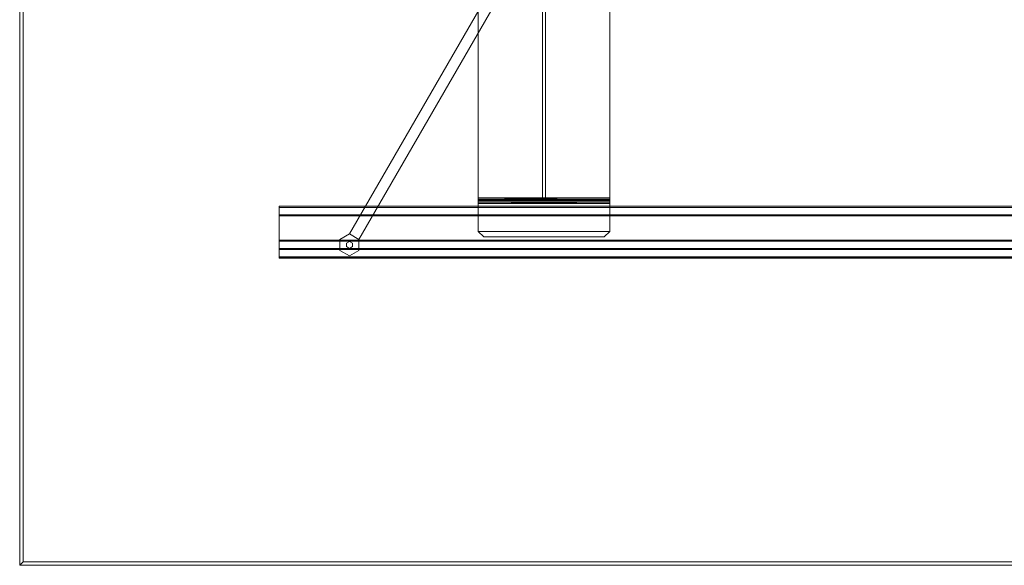
# Model space of a CAD drawing. Units: inches. Extents: x -60 to 60, y -30 to 30.
# Drawn here: x -60 to -15, y -30 to -5 of the extents above; entities that cross this region are included whole.
import ezdxf

# ---------------------------------------------------------------- set-up
doc = ezdxf.new("R2010")
doc.units = ezdxf.units.IN
doc.header["$MEASUREMENT"] = 0
doc.layers.add('TABLE-BASE', color=6, linetype='Continuous')
doc.layers.add('TABLE-TOPWOOD', color=6, linetype='Continuous')

msp = doc.modelspace()

# ---------------------------------------------------------------- linework, layer by layer
at = {"layer": 'TABLE-BASE', "linetype": 'Continuous', "lineweight": 0}
for points in [[(-37.132, -1.339, 2.323), (-36.699, -1.589, 2.323), (-44.515, -15.127, 0.328), (-44.948, -14.877, 0.328)], [(-37.132, -1.339, 5.31), (-44.948, -14.877, 1.828), (-44.515, -15.127, 1.828), (-36.699, -1.589, 5.31)], [(-37.132, -1.339, 5.31), (-37.132, -1.339, 2.323), (-44.948, -14.877, 0.328), (-44.948, -14.877, 1.828)], [(-44.515, -15.127, 1.828), (-44.515, -15.127, 0.328), (-36.699, -1.589, 2.323), (-36.699, -1.589, 5.31)], [(-36.137, -1.75, 24.365), (-36.003, -1.75, 24.365), (-36.003, -13.298, 26.379), (-36.137, -13.298, 26.379)], [(-39.07, -3.446, 27.365), (-33.07, -3.446, 27.365), (-33.07, -13.233, 27.365), (-39.07, -13.233, 27.365)], [(-39.07, -3.446, 27.5), (-39.07, -13.238, 27.5), (-33.07, -13.238, 27.5), (-33.07, -3.446, 27.5)], [(-36.137, -13.233, 27.365), (-36.003, -13.233, 27.365), (-36.003, -3.446, 27.365), (-36.137, -3.446, 27.365)], [(-33.07, -13.233, 27.365), (-39.07, -13.298, 27.305), (-39.07, -13.233, 27.365)], [(-39.07, -13.298, 27.305), (-33.07, -13.233, 27.365), (-33.07, -13.298, 27.305)], [(-39.07, -13.238, 27.5), (-39.07, -13.365, 27.453), (-33.07, -13.365, 27.453), (-33.07, -13.238, 27.5)], [(-33.07, -13.298, 26.379), (-33.07, -13.355, 26.241), (-39.07, -13.355, 26.241), (-39.07, -13.298, 26.379)], [(-33.07, -13.298, 27.305), (-33.07, -13.298, 26.379), (-39.07, -13.298, 26.379), (-39.07, -13.298, 27.305)], [(-33.07, -13.355, 26.241), (-33.07, -13.493, 26.184), (-39.07, -13.493, 26.184), (-39.07, -13.355, 26.241)], [(-39.07, -13.365, 27.453), (-39.07, -13.433, 27.305), (-33.07, -13.433, 27.305), (-33.07, -13.365, 27.453)], [(-39.07, -13.433, 27.305), (-39.07, -13.433, 26.379), (-33.07, -13.433, 26.379), (-33.07, -13.433, 27.305)], [(-33.07, -13.493, 26.319), (-39.07, -13.433, 26.379), (-39.07, -13.493, 26.319)], [(-39.07, -13.433, 26.379), (-33.07, -13.493, 26.319), (-33.07, -13.433, 26.379)], [(-36.137, -13.298, 27.305), (-36.003, -13.298, 27.305), (-36.003, -13.233, 27.365), (-36.137, -13.233, 27.365)], [(-36.137, -13.298, 26.379), (-36.003, -13.298, 26.379), (-36.003, -13.298, 27.305), (-36.137, -13.298, 27.305)], [(48.156, -13.614, 26.378), (48.156, -13.673, 26.319), (-48.156, -13.673, 26.319), (-48.156, -13.614, 26.378)], [(48.156, -13.673, 27.5), (48.156, -13.614, 27.441), (-48.156, -13.614, 27.441), (-48.156, -13.673, 27.5)], [(-39.07, -14.758, 26.184), (-39.07, -13.493, 26.184), (-33.07, -13.493, 26.184), (-33.07, -14.758, 26.184)], [(-39.07, -13.493, 26.319), (-39.07, -14.758, 26.319), (-33.07, -14.758, 26.319), (-33.07, -13.493, 26.319)], [(-38.82, -15.008, 26.184), (-39.07, -14.758, 26.184), (-33.07, -14.758, 26.184), (-33.32, -15.008, 26.184)], [(-39.07, -14.758, 26.319), (-38.82, -15.008, 26.319), (-33.32, -15.008, 26.319), (-33.07, -14.758, 26.319)], [(-45.381, -15.127), (-45.381, -15.127, 0.25), (-44.948, -14.877, 0.25), (-44.948, -14.877)], [(-45.381, -15.127, 1.828), (-44.948, -14.877, 1.828), (-44.948, -14.877, 0.328), (-45.381, -15.127, 0.328)], [(-45.381, -15.627), (-45.381, -15.627, 0.25), (-45.381, -15.127, 0.25), (-45.381, -15.127)], [(-45.381, -15.627, 1.828), (-45.381, -15.127, 1.828), (-45.381, -15.127, 0.328), (-45.381, -15.627, 0.328)], [(-44.948, -15.222, 0.25), (-44.948, -15.222, 0.328), (-45.083, -15.299, 0.328), (-45.083, -15.299, 0.25)], [(-44.813, -15.299, 0.25), (-44.813, -15.299, 0.328), (-44.948, -15.222, 0.328), (-44.948, -15.222, 0.25)], [(-44.515, -15.127), (-44.515, -15.127, 0.25), (-44.515, -15.627, 0.25), (-44.515, -15.627)], [(-44.515, -15.127, 1.828), (-44.515, -15.627, 1.828), (-44.515, -15.627, 0.328), (-44.515, -15.127, 0.328)], [(-38.82, -15.008, 26.319), (-38.82, -15.008, 26.184), (-33.32, -15.008, 26.184), (-33.32, -15.008, 26.319)], [(-44.948, -15.877), (-44.948, -15.877, 0.25), (-45.381, -15.627, 0.25), (-45.381, -15.627)], [(-44.948, -15.877, 1.828), (-45.381, -15.627, 1.828), (-45.381, -15.627, 0.328), (-44.948, -15.877, 0.328)], [(-45.083, -15.299, 0.25), (-45.083, -15.299, 0.328), (-45.083, -15.455, 0.328), (-45.083, -15.455, 0.25)], [(-45.083, -15.455, 0.25), (-45.083, -15.455, 0.328), (-44.948, -15.533, 0.328), (-44.948, -15.533, 0.25)], [(-44.948, -15.533, 0.25), (-44.948, -15.533, 0.328), (-44.813, -15.455, 0.328), (-44.813, -15.455, 0.25)], [(-44.515, -15.627), (-44.515, -15.627, 0.25), (-44.948, -15.877, 0.25), (-44.948, -15.877)], [(-44.515, -15.627, 1.828), (-44.948, -15.877, 1.828), (-44.948, -15.877, 0.328), (-44.515, -15.627, 0.328)], [(-44.813, -15.455, 0.25), (-44.813, -15.455, 0.328), (-44.813, -15.299, 0.328), (-44.813, -15.299, 0.25)], [(48.156, -15.917, 27.5), (-48.156, -15.917, 27.5), (-48.156, -15.976, 27.441), (48.156, -15.976, 27.441)]]:
    msp.add_3dface(points, dxfattribs=at)
for points, invisible_edges in [([(-36.137, -1.75, 24.365), (-36.137, -13.298, 26.379), (-36.137, -3.329, 25.847)], 14), ([(-36.003, -3.329, 25.847), (-36.003, -13.298, 26.379), (-36.003, -1.75, 24.365), (-36.003, -3.329, 25.847)], 13), ([(-39.07, -3.446, 27.5), (-39.07, -3.446, 27.365), (-39.07, -13.233, 27.365)], 9), ([(-39.07, -3.446, 27.5), (-39.07, -13.233, 27.365), (-39.07, -13.238, 27.5)], 3), ([(-36.137, -13.298, 26.379), (-36.137, -3.386, 25.985), (-36.137, -3.329, 25.847)], 13), ([(-36.137, -13.298, 26.379), (-36.137, -3.446, 27.365), (-36.137, -3.386, 25.985)], 15), ([(-36.137, -13.298, 26.379), (-36.137, -13.233, 27.365), (-36.137, -3.446, 27.365)], 13), ([(-36.003, -3.329, 25.847), (-36.003, -3.386, 25.985), (-36.003, -13.298, 26.379), (-36.003, -3.329, 25.847)], 14), ([(-36.003, -3.386, 25.985), (-36.003, -3.446, 27.365), (-36.003, -13.298, 26.379), (-36.003, -3.386, 25.985)], 15), ([(-36.003, -3.446, 27.365), (-36.003, -13.233, 27.365), (-36.003, -13.298, 26.379), (-36.003, -3.446, 27.365)], 14), ([(-33.07, -3.446, 27.365), (-33.07, -3.446, 27.5), (-33.07, -13.233, 27.365)], 3), ([(-33.07, -13.233, 27.365), (-33.07, -3.446, 27.5), (-33.07, -13.238, 27.5)], 9), ([(-39.07, -13.238, 27.5), (-39.07, -13.233, 27.365), (-39.07, -13.365, 27.453)], 3), ([(-39.07, -13.365, 27.453), (-39.07, -13.233, 27.365), (-39.07, -13.298, 27.305)], 9), ([(-39.07, -13.298, 27.305), (-39.07, -13.298, 26.379), (-39.07, -13.433, 26.379), (-39.07, -13.433, 27.305)], 10), ([(-39.07, -13.365, 27.453), (-39.07, -13.298, 27.305), (-39.07, -13.433, 27.305)], 3), ([(-39.07, -13.433, 26.379), (-39.07, -13.298, 26.379), (-39.07, -13.355, 26.241)], 9), ([(-39.07, -13.433, 26.379), (-39.07, -13.355, 26.241), (-39.07, -13.493, 26.319)], 3), ([(-39.07, -13.493, 26.319), (-39.07, -13.355, 26.241), (-39.07, -13.493, 26.184)], 9), ([(-36.137, -13.233, 27.365), (-36.137, -13.298, 27.305), (-36.137, -13.298, 26.379), (-36.137, -13.233, 27.365)], 12), ([(-36.003, -13.233, 27.365), (-36.003, -13.298, 27.305), (-36.003, -13.298, 26.379), (-36.003, -13.233, 27.365)], 12), ([(-33.07, -13.233, 27.365), (-33.07, -13.238, 27.5), (-33.07, -13.365, 27.453)], 9), ([(-33.07, -13.233, 27.365), (-33.07, -13.365, 27.453), (-33.07, -13.298, 27.305)], 3), ([(-33.07, -13.298, 27.305), (-33.07, -13.365, 27.453), (-33.07, -13.433, 27.305)], 13), ([(-33.07, -13.298, 27.305), (-33.07, -13.433, 27.305), (-33.07, -13.433, 26.379)], 9), ([(-33.07, -13.298, 27.305), (-33.07, -13.433, 26.379), (-33.07, -13.298, 26.379)], 3), ([(-33.07, -13.298, 26.379), (-33.07, -13.433, 26.379), (-33.07, -13.355, 26.241)], 3), ([(-33.07, -13.355, 26.241), (-33.07, -13.433, 26.379), (-33.07, -13.493, 26.319)], 9), ([(-33.07, -13.355, 26.241), (-33.07, -13.493, 26.319), (-33.07, -13.493, 26.184)], 3), ([(-48.156, -14.047, 27.461), (-48.156, -14.008, 27.5), (-48.156, -13.614, 26.378), (-48.156, -14.047, 27.461)], 6), ([(-48.156, -13.673, 27.5), (-48.156, -13.614, 27.441), (-48.156, -13.614, 26.378), (-48.156, -14.008, 27.5)], 4), ([(-48.156, -13.614, 26.378), (-48.156, -13.673, 26.319), (-48.156, -14.047, 26.319), (-48.156, -14.047, 27.461)], 12), ([(-39.07, -13.493, 26.319), (-39.07, -13.493, 26.184), (-39.07, -14.758, 26.184), (-39.07, -14.758, 26.319)], 5), ([(-33.07, -14.758, 26.319), (-33.07, -14.758, 26.184), (-33.07, -13.493, 26.184), (-33.07, -13.493, 26.319)], 5), ([(-48.156, -14.047, 27.461), (-48.156, -14.047, 26.319), (-48.156, -15.164, 26.319), (-48.156, -15.543, 27.461)], 5), ([(-39.07, -14.758, 26.319), (-39.07, -14.758, 26.184), (-38.82, -15.008, 26.184), (-38.82, -15.008, 26.319)], 1), ([(-33.32, -15.008, 26.319), (-33.32, -15.008, 26.184), (-33.07, -14.758, 26.184), (-33.07, -14.758, 26.319)], 4), ([(-48.156, -15.543, 27.461), (-48.156, -15.164, 26.319), (-48.156, -15.206, 26.336), (-48.156, -15.583, 27.5)], 5), ([(-48.156, -15.583, 27.5), (-48.156, -15.206, 26.336), (-48.156, -15.959, 27.089), (-48.156, -15.917, 27.5)], 5), ([(-45.381, -15.127), (-44.948, -14.877), (-44.515, -15.127), (-45.381, -15.627)], 4), ([(-45.381, -15.627, 0.25), (-44.515, -15.127, 0.25), (-44.948, -14.877, 0.25), (-45.381, -15.127, 0.25)], 1), ([(-45.381, -15.127, 0.328), (-44.948, -14.877, 0.328), (-44.515, -15.127, 0.328), (-45.381, -15.627, 0.328)], 4), ([(-45.381, -15.627, 1.828), (-44.515, -15.127, 1.828), (-44.948, -14.877, 1.828), (-45.381, -15.127, 1.828)], 1), ([(-44.515, -15.127), (-44.515, -15.627), (-44.948, -15.877), (-45.381, -15.627)], 8), ([(-45.381, -15.627, 0.25), (-44.948, -15.877, 0.25), (-44.515, -15.627, 0.25), (-44.515, -15.127, 0.25)], 8), ([(-44.515, -15.127, 0.328), (-44.515, -15.627, 0.328), (-44.948, -15.877, 0.328), (-45.381, -15.627, 0.328)], 8), ([(-45.381, -15.627, 1.828), (-44.948, -15.877, 1.828), (-44.515, -15.627, 1.828), (-44.515, -15.127, 1.828)], 8), ([(-48.156, -15.917, 27.5), (-48.156, -15.959, 27.089), (-48.156, -15.976, 27.131), (-48.156, -15.976, 27.441)], 1)]:
    msp.add_3dface(points, dxfattribs=dict(at, invisible_edges=invisible_edges))
at = {"layer": 'TABLE-BASE', "lineweight": 0}
for points in [[(-48.156, -13.614, 26.378), (-48.156, -13.614, 27.441), (48.156, -13.614, 27.441), (48.156, -13.614, 26.378)], [(-48.156, -13.614, 26.378), (48.156, -13.614, 26.378), (48.156, -13.614, 26.378), (-48.156, -13.614, 26.378)], [(-48.156, -15.164, 26.319), (-48.156, -13.673, 26.319), (48.156, -13.673, 26.319), (48.156, -15.164, 26.319)], [(-48.156, -13.673, 27.5), (-48.156, -14.008, 27.5), (48.156, -14.008, 27.5), (48.156, -13.673, 27.5)], [(-48.156, -14.008, 27.5), (-48.156, -14.047, 27.461), (48.156, -14.047, 27.461), (48.156, -14.008, 27.5)], [(-48.156, -14.047, 27.461), (-48.156, -15.543, 27.461), (48.156, -15.543, 27.461), (48.156, -14.047, 27.461)], [(-48.156, -15.206, 26.336), (-48.156, -15.164, 26.319), (48.156, -15.164, 26.319), (48.156, -15.206, 26.336)], [(-48.156, -15.959, 27.089), (-48.156, -15.206, 26.336), (48.156, -15.206, 26.336), (48.156, -15.959, 27.089)], [(-48.156, -15.543, 27.461), (-48.156, -15.583, 27.5), (48.156, -15.583, 27.5), (48.156, -15.543, 27.461)], [(-48.156, -15.583, 27.5), (-48.156, -15.917, 27.5), (48.156, -15.917, 27.5), (48.156, -15.583, 27.5)], [(-48.156, -15.976, 27.131), (-48.156, -15.959, 27.089), (48.156, -15.959, 27.089), (48.156, -15.976, 27.131)], [(-48.156, -15.976, 27.441), (-48.156, -15.976, 27.131), (48.156, -15.976, 27.131), (48.156, -15.976, 27.441)]]:
    msp.add_3dface(points, dxfattribs=at)
at = {"layer": 'TABLE-TOPWOOD', "linetype": 'Continuous', "lineweight": 5}
for points in [[(-60, -29.995, 27.5), (-60, 29.995, 27.5), (-59.843, 29.838, 27.5), (-59.843, -29.838, 27.5)], [(-59.843, -29.838, 29), (-59.843, 29.838, 29), (-60, 29.995, 29), (-60, -29.995, 29)], [(-60, -29.995, 29), (-60, 29.995, 29), (-60, 29.995, 27.5), (-60, -29.995, 27.5)], [(-59.843, -29.838, 27.5), (0, -29.838, 27.5), (0, -29.995, 27.5), (-60, -29.995, 27.5)], [(-60, -29.995, 29), (0, -29.995, 29), (0, -29.838, 29), (-59.843, -29.838, 29)], [(0, -29.995, 29), (-60, -29.995, 29), (-60, -29.995, 27.5), (0, -29.995, 27.5)]]:
    msp.add_3dface(points, dxfattribs=at)
at = {"layer": 'TABLE-TOPWOOD', "linetype": 'Continuous', "lineweight": 0}
for points, invisible_edges in [([(-30.13, 3.75, 27.5), (-30.13, -3.75, 27.5), (-59.843, -29.838, 27.5), (-59.843, 29.838, 27.5)], 10), ([(-59.843, 29.838, 29), (-59.843, -29.838, 29), (-30.13, -3.75, 29), (-30.13, 3.75, 29)], 10), ([(0, -29.838, 27.5), (-17.93, -3.75, 27.5), (-17.93, 3.75, 27.5), (0, 29.838, 27.5)], 5), ([(0, 29.838, 29), (-17.93, 3.75, 29), (-17.93, -3.75, 29), (0, -29.838, 29)], 5), ([(-17.93, -3.75, 27.5), (0, -29.838, 27.5), (-59.843, -29.838, 27.5), (-30.13, -3.75, 27.5)], 5), ([(-30.13, -3.75, 29), (-59.843, -29.838, 29), (0, -29.838, 29), (-17.93, -3.75, 29)], 5)]:
    msp.add_3dface(points, dxfattribs=dict(at, invisible_edges=invisible_edges))

doc.saveas('drawing.dxf')
